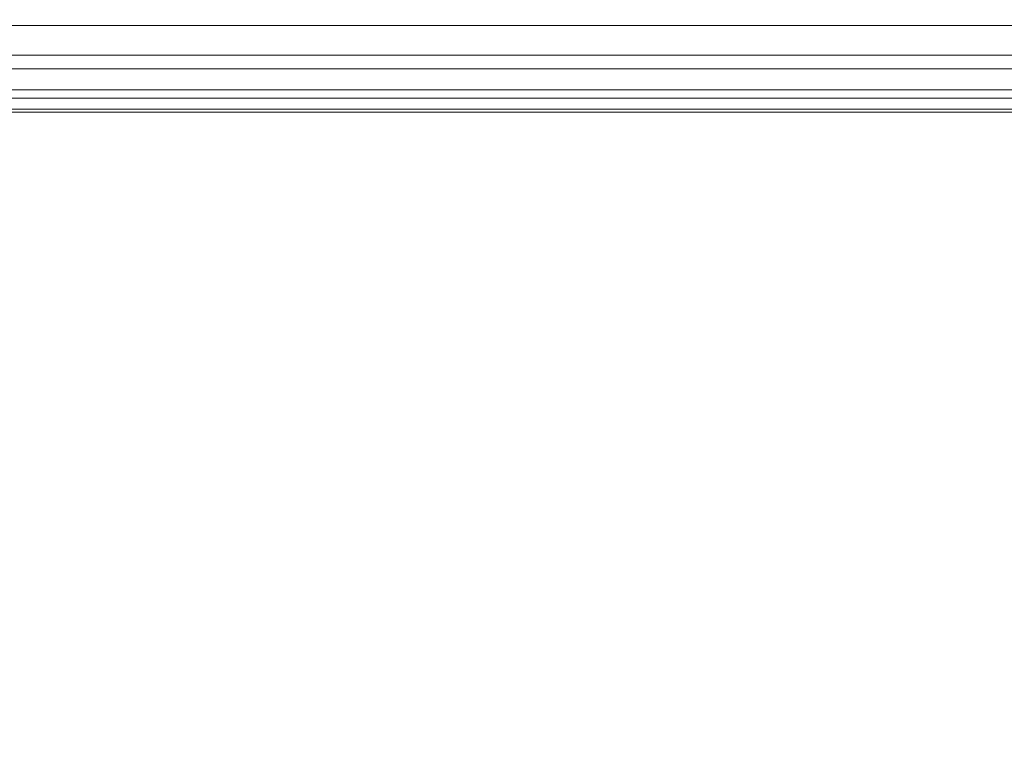
# Model space of a CAD drawing. Units: inches. Extents: x 0 to 204, y 0 to 264.
# Drawn here: x 103 to 104, y 164 to 164 of the extents above; entities that cross this region are included whole.
import ezdxf

# ---------------------------------------------------------------- set-up
doc = ezdxf.new("R2010")
doc.units = ezdxf.units.IN
doc.header["$MEASUREMENT"] = 0
doc.layers.get('0').update_dxf_attribs({"color": 10})

# ---------------------------------------------------------------- blocks, each defined once
blk = doc.blocks.new('550SLED-01-3D')
at = {"lineweight": 18}
mesh = blk.add_polyface(dxfattribs=at)
corners = [(-8.25, 4.83268, 28.94881), (-8.25, -7.539, 29.80954), (8.25, -7.53757, 29.80944), (8.25, 4.83268, 28.94881), (5.5, 4.83268, 28.94881), (2.75, 4.83268, 28.94881), (0, 4.83268, 28.94881), (-2.75, 4.83268, 28.94881), (-5.5, 4.83268, 28.94881)]
mesh.append_faces([[corners[k] for k in face] for face in [(6, 1, 2)]], dxfattribs={"vtx0": -1, "vtx2": -1})
mesh.append_faces([[corners[k] for k in face] for face in [(1, 6, 7, 8)]], dxfattribs={"vtx0": -1, "vtx3": -1})
mesh.append_faces([[corners[k] for k in face] for face in [(3, 4, 2)]], dxfattribs={"vtx1": -1})
mesh.append_faces([[corners[k] for k in face] for face in [(5, 6, 2, 4)]], dxfattribs={"vtx1": -1, "vtx2": -1})
mesh.append_faces([[corners[k] for k in face] for face in [(8, 0, 1)]], dxfattribs={"vtx2": -1})
mesh = blk.add_polyface(dxfattribs=at)
corners = [(-8.25, -7.55492, 29.56004), (-8.25, 4.81533, 28.69942), (-5.5, 4.81533, 28.69942), (-2.75, 4.81533, 28.69942), (0, 4.81533, 28.69942), (2.75, 4.81533, 28.69942), (5.5, 4.81533, 28.69942), (8.25, 4.81533, 28.69942), (8.25, -7.55627, 29.56013)]
mesh.append_faces([[corners[k] for k in face] for face in [(4, 8, 0)]], dxfattribs={"vtx0": -1, "vtx2": -1})
mesh.append_faces([[corners[k] for k in face] for face in [(8, 4, 5, 6)]], dxfattribs={"vtx0": -1, "vtx3": -1})
mesh.append_faces([[corners[k] for k in face] for face in [(1, 2, 0)]], dxfattribs={"vtx1": -1})
mesh.append_faces([[corners[k] for k in face] for face in [(3, 4, 0, 2)]], dxfattribs={"vtx1": -1, "vtx2": -1})
mesh.append_faces([[corners[k] for k in face] for face in [(6, 7, 8)]], dxfattribs={"vtx2": -1})
mesh = blk.add_polyface(dxfattribs=at)
corners = [(8.5039, 4.75587, 28.33744), (8.5039, 4.70698, 28.33521), (8.5039, 4.65917, 28.34571), (8.5039, 4.6157, 28.36822), (8.5039, 4.57955, 28.40121), (8.5039, 4.55316, 28.44244), (8.5039, 4.53835, 28.48909), (8.5039, 4.53611, 28.53799), (8.5039, 4.54661, 28.58579), (8.5039, 4.56912, 28.62926), (8.5039, 4.60212, 28.66541), (8.5039, 4.64334, 28.6918), (8.5039, 4.69, 28.70661), (-8.5039, 4.69, 28.70661), (-8.5039, 4.64334, 28.6918), (-8.5039, 4.60212, 28.66541), (-8.5039, 4.56912, 28.62926), (-8.5039, 4.54661, 28.58579), (-8.5039, 4.53611, 28.53799), (-8.5039, 4.53835, 28.48909), (-8.5039, 4.55316, 28.44244), (-8.5039, 4.57955, 28.40121), (-8.5039, 4.6157, 28.36822), (-8.5039, 4.65917, 28.34571), (-8.5039, 4.70698, 28.33521), (-8.5039, 4.75587, 28.33744)]
mesh.append_faces([[corners[k] for k in face] for face in [(13, 14, 11, 12)]], dxfattribs={"vtx1": -1})
mesh.append_faces([[corners[k] for k in face] for face in [(14, 15, 10, 11), (16, 17, 8, 9), (15, 16, 9, 10), (17, 18, 7, 8), (6, 7, 18, 19), (20, 21, 4, 5), (21, 22, 3, 4), (23, 24, 1, 2), (22, 23, 2, 3), (19, 20, 5, 6)]], dxfattribs={"vtx1": -1, "vtx3": -1})
mesh.append_faces([[corners[k] for k in face] for face in [(24, 25, 0, 1)]], dxfattribs={"vtx3": -1})

msp = doc.modelspace()

# ---------------------------------------------------------------- linework, layer by layer
at = {"lineweight": 18, "invisible_edges": 15}
for points in [[(103.39547, 164.19726, 36.43148), (103.54998, 164.27899, 36.41391), (103.61137, 164.89837, 36.28081)], [(101.97588, 164.50259, 28.74286), (101.55116, 164.73228, 31.16109), (103.12147, 164.22101, 29.59686)], [(102.15943, 164.71436, 32.47263), (103.24394, 164.33104, 31.27147), (101.55116, 164.73228, 31.16109)], [(103.44132, 164.52859, 24.79046), (103.63647, 164.34842, 24.27876), (103.66019, 164.73224, 25.87321)], [(103.66019, 164.73224, 25.87321), (103.63647, 164.34842, 24.27876), (103.81837, 164.57383, 25.45392)], [(103.39706, 164.35054, 27.16024), (103.52136, 164.72206, 28.31078), (103.47184, 164.5831, 27.34638)], [(103.58983, 164.69817, 34.65693), (103.45922, 164.40574, 33.94586), (103.57764, 164.57818, 35.17851)], [(103.64199, 164.35289, 25.19139), (103.44979, 164.6281, 25.93389), (103.62374, 164.67119, 26.60409)], [(103.46065, 164.66538, 28.27215), (103.68974, 164.34334, 26.49255), (103.89016, 164.53351, 28.27215)], [(103.64199, 164.35289, 25.19139), (103.62374, 164.67119, 26.60409), (103.77082, 164.65063, 26.71007)], [(103.38246, 164.37234, 25.72854), (103.49069, 164.65348, 27.02878), (103.44979, 164.6281, 25.93389)], [(103.49069, 164.65348, 27.02878), (103.38246, 164.37234, 25.72854), (103.39829, 164.39199, 26.27383)], [(103.49069, 164.65348, 27.02878), (103.39829, 164.39199, 26.27383), (103.47184, 164.5831, 27.34638)], [(103.5317, 164.4684, 27.4269), (103.44588, 164.24274, 27.06839), (103.62638, 164.656, 28.38748)], [(103.77082, 164.65063, 26.71007), (103.79753, 164.30597, 25.1986), (103.64199, 164.35289, 25.19139)], [(103.77082, 164.65063, 26.71007), (103.9205, 164.54781, 26.47233), (103.79753, 164.30597, 25.1986)], [(103.56592, 164.39492, 35.45135), (103.58291, 164.46235, 35.27617), (103.65501, 164.61515, 36.34167)], [(103.21758, 163.88086, 26.11686), (102.1287, 164.33147, 26.93071), (102.47515, 164.58462, 28.35194)], [(103.39706, 164.35054, 27.16024), (103.47184, 164.5831, 27.34638), (103.36079, 164.2744, 26.24415)], [(103.47184, 164.5831, 27.34638), (103.39829, 164.39199, 26.27383), (103.36079, 164.2744, 26.24415)], [(103.44888, 164.32936, 34.2276), (103.57764, 164.57818, 35.17851), (103.45922, 164.40574, 33.94586)], [(103.57764, 164.57818, 35.17851), (103.44888, 164.32936, 34.2276), (103.53276, 164.43949, 35.18028)], [(103.81837, 164.57383, 25.45392), (103.63647, 164.34842, 24.27876), (103.78342, 164.31091, 24.31663)], [(103.82645, 164.5722, 34.52713), (103.82085, 164.40336, 33.15387), (103.72106, 164.48168, 33.56998)], [(103.81837, 164.57383, 25.45392), (103.78342, 164.31091, 24.31663), (103.96299, 164.46467, 24.99929)], [(103.39706, 164.35054, 27.16024), (103.35675, 164.22002, 27.22128), (103.47245, 164.56484, 28.35786)], [(103.95102, 164.56603, 26.94564), (103.866, 164.27404, 25.62105), (103.7348, 164.49788, 26.40186)], [(103.58291, 164.46235, 35.27617), (103.53021, 164.37198, 34.43308), (103.5918, 164.55117, 34.89835)], [(103.92741, 164.19348, 24.84202), (103.79753, 164.30597, 25.1986), (103.9205, 164.54781, 26.47233)], [(103.08315, 164.27238, 23.10489), (103.23066, 164.53816, 24.55068), (102.99744, 164.45015, 23.83239)], [(103.23066, 164.53816, 24.55068), (103.08315, 164.27238, 23.10489), (103.27484, 164.28155, 23.44649)], [(103.44132, 164.52859, 24.79046), (103.23066, 164.53816, 24.55068), (103.27484, 164.28155, 23.44649)], [(103.4219, 164.46962, 9.05416), (103.55107, 164.5432, 8.14581), (103.50682, 164.36764, 9.75455)], [(103.62878, 164.54348, 36.41725), (103.53276, 164.43949, 35.18028), (103.47846, 164.2784, 35.13885)], [(103.67402, 164.42045, 9.10183), (103.50682, 164.36764, 9.75455), (103.55107, 164.5432, 8.14581)], [(103.52969, 164.50691, 27.01664), (103.49981, 164.53138, 25.96121), (103.36654, 164.19212, 25.29765)], [(103.49981, 164.53138, 25.96121), (103.7348, 164.49788, 26.40186), (103.56788, 164.18805, 24.78436)], [(103.968, 164.32473, 26.97818), (103.89016, 164.53351, 28.27215), (103.68974, 164.34334, 26.49255)], [(103.27484, 164.28155, 23.44649), (103.42133, 164.33974, 23.93629), (103.44132, 164.52859, 24.79046)], [(103.63647, 164.34842, 24.27876), (103.44132, 164.52859, 24.79046), (103.42133, 164.33974, 23.93629)], [(103.20476, 164.37388, 17.7508), (103.16143, 164.52093, 19.1799), (103.00673, 164.43277, 17.70894)], [(103.16143, 164.52093, 19.1799), (103.20476, 164.37388, 17.7508), (103.29228, 164.43897, 18.7902)], [(103.14365, 164.46579, 9.91553), (103.27723, 164.50151, 9.17244), (103.30547, 164.35254, 10.62345)], [(103.30547, 164.35254, 10.62345), (103.27723, 164.50151, 9.17244), (103.4219, 164.46962, 9.05416)], [(103.29011, 164.27463, 31.46759), (103.39769, 164.36891, 32.9736), (103.44141, 164.50387, 32.97935)], [(103.32744, 164.02384, 25.72457), (103.52969, 164.50691, 27.01664), (103.34873, 164.1115, 25.52754)], [(103.32744, 164.02384, 25.72457), (103.5317, 164.4684, 27.4269), (103.52969, 164.50691, 27.01664)], [(103.52969, 164.50691, 27.01664), (103.36654, 164.19212, 25.29765), (103.34873, 164.1115, 25.52754)], [(103.45922, 164.40574, 33.94586), (103.44141, 164.50387, 32.97935), (103.39769, 164.36891, 32.9736)], [(103.42307, 164.41019, 32.97613), (103.39981, 164.50341, 33.40069), (103.47154, 164.42513, 33.37313)], [(103.57758, 164.46014, 32.96961), (103.52263, 164.34812, 31.47346), (103.44141, 164.50387, 32.97935)], [(103.65389, 164.50287, 0.20719), (103.9987, 164.42623, 0.2226), (103.87561, 164.3875, 0.21283)], [(103.7348, 164.49788, 26.40186), (103.866, 164.27404, 25.62105), (103.56788, 164.18805, 24.78436)], [(103.57284, 164.48534, 28.44374), (103.44588, 164.24274, 27.06839), (103.39225, 164.07933, 27.04938)], [(103.56592, 164.39492, 35.45135), (103.6143, 164.48487, 36.36967), (103.54926, 164.32334, 35.70486)], [(103.57758, 164.46014, 32.96961), (103.72106, 164.48168, 33.56998), (103.68081, 164.38668, 32.55456)], [(103.82085, 164.40336, 33.15387), (103.68081, 164.38668, 32.55456), (103.72106, 164.48168, 33.56998)], [(103.34577, 164.20611, 27.58901), (103.4449, 164.47627, 28.38439), (103.35675, 164.22002, 27.22128)], [(103.09243, 164.35508, 11.53891), (102.92162, 164.39838, 11.71574), (102.95717, 164.46416, 10.59423)], [(102.95717, 164.46416, 10.59423), (103.14365, 164.46579, 9.91553), (103.09243, 164.35508, 11.53891)], [(103.09243, 164.35508, 11.53891), (103.14365, 164.46579, 9.91553), (103.30547, 164.35254, 10.62345)], [(103.30547, 164.35254, 10.62345), (103.4219, 164.46962, 9.05416), (103.50682, 164.36764, 9.75455)], [(103.32744, 164.02384, 25.72457), (103.44588, 164.24274, 27.06839), (103.5317, 164.4684, 27.4269)], [(103.268, 164.45547, 26.36287), (103.53519, 164.13767, 24.7049), (103.68974, 164.34334, 26.49255)], [(103.58291, 164.46235, 35.27617), (103.56592, 164.39492, 35.45135), (103.51279, 164.30019, 34.60909)], [(103.51279, 164.30019, 34.60909), (103.53021, 164.37198, 34.43308), (103.58291, 164.46235, 35.27617)], [(103.52263, 164.34812, 31.47346), (103.57758, 164.46014, 32.96961), (103.68081, 164.38668, 32.55456)], [(103.51303, 164.44317, 33.79076), (103.4808, 164.34348, 33.38629), (103.47154, 164.42513, 33.37313)], [(103.02002, 164.36606, 16.76165), (103.20476, 164.37388, 17.7508), (103.00673, 164.43277, 17.70894)], [(103.35565, 164.33762, 17.891), (103.29228, 164.43897, 18.7902), (103.20476, 164.37388, 17.7508)], [(103.48606, 164.43306, 19.30596), (103.29228, 164.43897, 18.7902), (103.35565, 164.33762, 17.891)], [(103.50995, 164.32651, 18.3275), (103.48606, 164.43306, 19.30596), (103.35565, 164.33762, 17.891)], [(103.53276, 164.43949, 35.18028), (103.44888, 164.32936, 34.2276), (103.3843, 164.18238, 33.88997)], [(103.47846, 164.2784, 35.13885), (103.53276, 164.43949, 35.18028), (103.3843, 164.18238, 33.88997)], [(103.50995, 164.32651, 18.3275), (103.65327, 164.35433, 19.06603), (103.48606, 164.43306, 19.30596)], [(103.20998, 164.21507, 30.28251), (103.29011, 164.27463, 31.46759), (103.33054, 164.42933, 31.29548)], [(103.33054, 164.42933, 31.29548), (103.52263, 164.34812, 31.47346), (103.35741, 164.31926, 29.87646)], [(103.45336, 164.35624, 32.98383), (103.42307, 164.41019, 32.97613), (103.47154, 164.42513, 33.37313)], [(103.4808, 164.34348, 33.38629), (103.45336, 164.35624, 32.98383), (103.47154, 164.42513, 33.37313)], [(103.44488, 164.2077, 33.47179), (103.52095, 164.41871, 33.93322), (103.53021, 164.37198, 34.43308)], [(102.35174, 164.41548, 36.38458), (102.04812, 164.08654, 34.15616), (103.27018, 163.94046, 34.95024)], [(103.41393, 164.34495, 32.58657), (103.36471, 164.32918, 32.13936), (103.3358, 164.41356, 32.52742)], [(103.42307, 164.41019, 32.97613), (103.41393, 164.34495, 32.58657), (103.3358, 164.41356, 32.52742)], [(103.45336, 164.35624, 32.98383), (103.41393, 164.34495, 32.58657), (103.42307, 164.41019, 32.97613)], [(103.59286, 164.41625, 36.38442), (103.50692, 164.20142, 35.54909), (103.54926, 164.32334, 35.70486)], [(103.3589, 164.40397, 24.7985), (103.28342, 164.17122, 24.25442), (103.38246, 164.37234, 25.72854)], [(103.39769, 164.36891, 32.9736), (103.31706, 164.1427, 32.81909), (103.45922, 164.40574, 33.94586)], [(103.31706, 164.1427, 32.81909), (103.44888, 164.32936, 34.2276), (103.45922, 164.40574, 33.94586)], [(103.46326, 164.19058, 24.06633), (103.3589, 164.40397, 24.7985), (103.64199, 164.35289, 25.19139)], [(103.68081, 164.38668, 32.55456), (103.82085, 164.40336, 33.15387), (103.86759, 164.28614, 32.08118)], [(102.92162, 164.39838, 11.71574), (103.09243, 164.35508, 11.53891), (102.91838, 164.35106, 12.81509)], [(103.08382, 164.18058, 28.05693), (103.14629, 164.39967, 27.93081), (103.05685, 164.24459, 27.14859)], [(103.14629, 164.39967, 27.93081), (103.08382, 164.18058, 28.05693), (103.11835, 164.13985, 28.97238)], [(103.25441, 164.34446, 27.34847), (103.14629, 164.39967, 27.93081), (103.3747, 164.29304, 28.1401)], [(103.51279, 164.30019, 34.60909), (103.56592, 164.39492, 35.45135), (103.49678, 164.23425, 34.7761)], [(103.49678, 164.23425, 34.7761), (103.56592, 164.39492, 35.45135), (103.54926, 164.32334, 35.70486)], [(103.3173, 164.18656, 25.4085), (103.39829, 164.39199, 26.27383), (103.38246, 164.37234, 25.72854)], [(103.39829, 164.39199, 26.27383), (103.3173, 164.18656, 25.4085), (103.36079, 164.2744, 26.24415)], [(103.26364, 164.38472, 26.25), (103.25441, 164.34446, 27.34847), (103.38819, 164.30904, 27.12381)], [(103.7059, 164.295, 31.53614), (103.52263, 164.34812, 31.47346), (103.68081, 164.38668, 32.55456)], [(103.68081, 164.38668, 32.55456), (103.86759, 164.28614, 32.08118), (103.7059, 164.295, 31.53614)], [(103.20476, 164.37388, 17.7508), (103.02002, 164.36606, 16.76165), (103.15194, 164.31942, 16.66511)], [(103.15194, 164.31942, 16.66511), (103.35565, 164.33762, 17.891), (103.20476, 164.37388, 17.7508)], [(103.3173, 164.18656, 25.4085), (103.38246, 164.37234, 25.72854), (103.26555, 164.09263, 24.50421)], [(103.38246, 164.37234, 25.72854), (103.28342, 164.17122, 24.25442), (103.26555, 164.09263, 24.50421)], [(102.9242, 164.35639, 15.89708), (103.10422, 164.2832, 15.34548), (103.02002, 164.36606, 16.76165)], [(103.10422, 164.2832, 15.34548), (103.15194, 164.31942, 16.66511), (103.02002, 164.36606, 16.76165)], [(103.29011, 164.27463, 31.46759), (103.30595, 164.21709, 32.13472), (103.39769, 164.36891, 32.9736)], [(103.45448, 164.25352, 11.3459), (103.30547, 164.35254, 10.62345), (103.50682, 164.36764, 9.75455)], [(103.31706, 164.1427, 32.81909), (103.39769, 164.36891, 32.9736), (103.30595, 164.21709, 32.13472)], [(103.44488, 164.2077, 33.47179), (103.53021, 164.37198, 34.43308), (103.51279, 164.30019, 34.60909)], [(103.45448, 164.25352, 11.3459), (103.50682, 164.36764, 9.75455), (103.63383, 164.29236, 10.12524)], [(103.57405, 164.36898, 36.45862), (103.47846, 164.2784, 35.13885), (103.46053, 164.18991, 35.35285)], [(103.30324, 164.26637, 31.30147), (103.27456, 164.35855, 31.69012), (103.34889, 164.27018, 31.69788)], [(103.34889, 164.27018, 31.69788), (103.27456, 164.35855, 31.69012), (103.36471, 164.32918, 32.13936)], [(104.17255, 163.43239, 26.22458), (102.78727, 164.35482, 28.42076), (102.38983, 163.7493, 25.79417)], [(103.09243, 164.35508, 11.53891), (103.10814, 164.28198, 13.15596), (102.91838, 164.35106, 12.81509)], [(102.98372, 164.30774, 14.25), (102.91838, 164.35106, 12.81509), (103.10814, 164.28198, 13.15596)], [(102.9242, 164.35639, 15.89708), (102.98282, 164.30802, 14.25), (103.10422, 164.2832, 15.34548)], [(103.22733, 164.309, 11.60233), (103.09243, 164.35508, 11.53891), (103.30547, 164.35254, 10.62345)], [(103.10814, 164.28198, 13.15596), (103.09243, 164.35508, 11.53891), (103.22733, 164.309, 11.60233)], [(103.11835, 164.13985, 28.97238), (103.20998, 164.21507, 30.28251), (103.21968, 164.35478, 29.61161)], [(103.43184, 164.27858, 29.14033), (103.3747, 164.29304, 28.1401), (103.21968, 164.35478, 29.61161)], [(103.21968, 164.35478, 29.61161), (103.35741, 164.31926, 29.87646), (103.43184, 164.27858, 29.14033)], [(103.45448, 164.25352, 11.3459), (103.22733, 164.309, 11.60233), (103.30547, 164.35254, 10.62345)], [(103.36079, 164.2744, 26.24415), (103.25515, 163.97356, 25.65087), (103.39706, 164.35054, 27.16024)], [(103.28729, 164.03686, 26.32281), (103.39706, 164.35054, 27.16024), (103.25515, 163.97356, 25.65087)], [(103.39706, 164.35054, 27.16024), (103.28729, 164.03686, 26.32281), (103.35675, 164.22002, 27.22128)], [(103.45336, 164.35624, 32.98383), (103.41939, 164.25839, 32.54807), (103.41393, 164.34495, 32.58657)], [(103.64199, 164.35289, 25.19139), (103.61954, 164.10838, 23.87931), (103.46326, 164.19058, 24.06633)], [(103.79753, 164.30597, 25.1986), (103.61954, 164.10838, 23.87931), (103.64199, 164.35289, 25.19139)], [(103.38819, 164.30904, 27.12381), (103.25441, 164.34446, 27.34847), (103.3747, 164.29304, 28.1401)], [(103.52263, 164.34812, 31.47346), (103.4956, 164.28521, 30.14133), (103.35741, 164.31926, 29.87646)], [(103.3976, 164.27805, 32.20594), (103.36471, 164.32918, 32.13936), (103.41393, 164.34495, 32.58657)], [(103.41939, 164.25839, 32.54807), (103.3976, 164.27805, 32.20594), (103.41393, 164.34495, 32.58657)], [(103.42133, 164.33974, 23.93629), (103.53439, 164.18756, 23.38551), (103.63647, 164.34842, 24.27876)], [(103.57142, 164.34762, 36.39916), (103.4789, 164.1332, 35.57342), (103.50692, 164.20142, 35.54909)], [(103.52263, 164.34812, 31.47346), (103.63422, 164.2595, 30.55491), (103.4956, 164.28521, 30.14133)], [(103.7059, 164.295, 31.53614), (103.63422, 164.2595, 30.55491), (103.52263, 164.34812, 31.47346)], [(103.53439, 164.18756, 23.38551), (103.67644, 164.10812, 23.21404), (103.63647, 164.34842, 24.27876)], [(103.68974, 164.34334, 26.49255), (103.53519, 164.13767, 24.7049), (103.81002, 164.09264, 25)], [(103.67644, 164.10812, 23.21404), (103.78342, 164.31091, 24.31663), (103.63647, 164.34842, 24.27876)], [(103.81002, 164.09264, 25), (103.968, 164.32473, 26.97818), (103.68974, 164.34334, 26.49255)], [(103.35565, 164.33762, 17.891), (103.15194, 164.31942, 16.66511), (103.37228, 164.22581, 16.15162)], [(103.42133, 164.33974, 23.93629), (103.27484, 164.28155, 23.44649), (103.39154, 164.16398, 23.0461)], [(103.45024, 164.25884, 17.21937), (103.50995, 164.32651, 18.3275), (103.35565, 164.33762, 17.891)], [(103.45024, 164.25884, 17.21937), (103.35565, 164.33762, 17.891), (103.37228, 164.22581, 16.15162)], [(103.53439, 164.18756, 23.38551), (103.42133, 164.33974, 23.93629), (103.39154, 164.16398, 23.0461)], [(102.1287, 164.33147, 26.93071), (103.21758, 163.88086, 26.11686), (102.32066, 163.92425, 25.47136)], [(103.31706, 164.1427, 32.81909), (103.3843, 164.18238, 33.88997), (103.44888, 164.32936, 34.2276)], [(103.36471, 164.32918, 32.13936), (103.3976, 164.27805, 32.20594), (103.34889, 164.27018, 31.69788)], [(103.57142, 164.23973, 27.5698), (103.4544, 164.32488, 26.25), (103.38819, 164.30904, 27.12381)], [(103.45024, 164.25884, 17.21937), (103.63901, 164.30886, 18.12855), (103.50995, 164.32651, 18.3275)], [(103.50692, 164.20142, 35.54909), (103.4835, 164.17508, 34.96979), (103.54926, 164.32334, 35.70486)], [(103.54926, 164.32334, 35.70486), (103.4835, 164.17508, 34.96979), (103.49678, 164.23425, 34.7761)], [(103.25297, 164.23552, 15.30267), (103.15194, 164.31942, 16.66511), (103.10422, 164.2832, 15.34548)], [(103.15194, 164.31942, 16.66511), (103.25297, 164.23552, 15.30267), (103.37228, 164.22581, 16.15162)], [(103.43184, 164.27858, 29.14033), (103.35741, 164.31926, 29.87646), (103.4956, 164.28521, 30.14133)], [(103.10814, 164.28198, 13.15596), (103.22733, 164.309, 11.60233), (103.27773, 164.2517, 12.44288)], [(103.27773, 164.2517, 12.44288), (103.22733, 164.309, 11.60233), (103.45448, 164.25352, 11.3459)], [(103.57142, 164.23973, 27.5698), (103.38819, 164.30904, 27.12381), (103.3747, 164.29304, 28.1401)], [(103.61954, 164.10838, 23.87931), (103.79753, 164.30597, 25.1986), (103.73141, 163.95575, 23.18681)], [(103.67644, 164.10812, 23.21404), (103.87234, 164.1757, 23.83239), (103.78342, 164.31091, 24.31663)], [(103.73141, 163.95575, 23.18681), (103.79753, 164.30597, 25.1986), (103.92741, 164.19348, 24.84202)], [(103.21333, 164.30353, 30.85282), (103.30324, 164.26637, 31.30147), (103.29128, 164.21792, 30.91009)], [(103.22883, 164.21716, 30.34286), (103.21333, 164.30353, 30.85282), (103.29128, 164.21792, 30.91009)], [(103.36654, 164.19212, 25.29765), (103.38299, 164.2984, 24.80433), (103.2511, 163.9859, 23.93757)], [(103.56788, 164.18805, 24.78436), (103.42221, 164.07375, 23.96316), (103.38299, 164.2984, 24.80433)], [(103.44488, 164.2077, 33.47179), (103.51279, 164.30019, 34.60909), (103.4422, 164.14223, 33.97652)], [(103.51279, 164.30019, 34.60909), (103.49678, 164.23425, 34.7761), (103.4422, 164.14223, 33.97652)], [(103.3747, 164.29304, 28.1401), (103.60093, 164.22474, 29.0848), (103.57142, 164.23973, 27.5698)], [(103.60093, 164.22474, 29.0848), (103.3747, 164.29304, 28.1401), (103.43184, 164.27858, 29.14033)], [(103.77338, 164.22155, 30.67112), (103.63422, 164.2595, 30.55491), (103.7059, 164.295, 31.53614)], [(103.86759, 164.28614, 32.08118), (103.77338, 164.22155, 30.67112), (103.7059, 164.295, 31.53614)], [(102.98309, 164.05235, 21.73117), (103.08315, 164.27238, 23.10489), (102.90285, 164.28805, 22.6408)], [(103.25297, 164.23552, 15.30267), (103.10422, 164.2832, 15.34548), (103.18187, 164.24558, 14.25)], [(103.4501, 164.28624, 32.9681), (103.44488, 164.2077, 33.47179), (103.39555, 164.1366, 32.80119)], [(103.4956, 164.28521, 30.14133), (103.60093, 164.22474, 29.0848), (103.43184, 164.27858, 29.14033)], [(103.60093, 164.22474, 29.0848), (103.4956, 164.28521, 30.14133), (103.63422, 164.2595, 30.55491)], [(103.8911, 164.17105, 30.38297), (103.77338, 164.22155, 30.67112), (103.86759, 164.28614, 32.08118)], [(103.08315, 164.27238, 23.10489), (103.15912, 164.09793, 22.31097), (103.27484, 164.28155, 23.44649)], [(103.10814, 164.28198, 13.15596), (103.27773, 164.2517, 12.44288), (103.22465, 164.24131, 13.34145)], [(103.18279, 164.24529, 14.25), (103.10814, 164.28198, 13.15596), (103.22465, 164.24131, 13.34145)], [(103.15912, 164.09793, 22.31097), (103.39154, 164.16398, 23.0461), (103.27484, 164.28155, 23.44649)], [(103.20998, 164.21507, 30.28251), (103.22881, 164.12978, 31.17618), (103.29011, 164.27463, 31.46759)], [(103.30595, 164.21709, 32.13472), (103.29011, 164.27463, 31.46759), (103.22881, 164.12978, 31.17618)], [(103.3976, 164.27805, 32.20594), (103.35799, 164.20305, 31.70802), (103.34889, 164.27018, 31.69788)], [(103.46053, 164.18991, 35.35285), (103.47846, 164.2784, 35.13885), (103.36778, 164.09422, 34.12574)], [(103.47846, 164.2784, 35.13885), (103.3843, 164.18238, 33.88997), (103.36778, 164.09422, 34.12574)], [(103.54668, 164.28173, 36.47931), (103.46053, 164.18991, 35.35285), (103.39254, 164.03137, 35.0216)], [(102.98309, 164.05235, 21.73117), (103.15912, 164.09793, 22.31097), (103.08315, 164.27238, 23.10489)], [(103.25515, 163.97356, 25.65087), (103.36079, 164.2744, 26.24415), (103.26521, 164.0308, 25.27615)], [(103.36079, 164.2744, 26.24415), (103.3173, 164.18656, 25.4085), (103.26521, 164.0308, 25.27615)], [(103.34889, 164.27018, 31.69788), (103.3316, 164.2112, 31.30736), (103.30324, 164.26637, 31.30147)], [(103.35799, 164.20305, 31.70802), (103.3316, 164.2112, 31.30736), (103.34889, 164.27018, 31.69788)], [(103.56788, 164.18805, 24.78436), (103.866, 164.27404, 25.62105), (103.76186, 164.0245, 24.26677)], [(103.93586, 164.1327, 25.0732), (103.76186, 164.0245, 24.26677), (103.866, 164.27404, 25.62105)], [(103.30324, 164.26637, 31.30147), (103.3316, 164.2112, 31.30736), (103.29128, 164.21792, 30.91009)], [(103.57142, 164.23973, 27.5698), (103.75211, 164.19222, 27.21046), (103.64515, 164.26504, 26.25)], [(103.63422, 164.2595, 30.55491), (103.73521, 164.18631, 29.31064), (103.60093, 164.22474, 29.0848)], [(103.73521, 164.18631, 29.31064), (103.63422, 164.2595, 30.55491), (103.77338, 164.22155, 30.67112)], [(103.45448, 164.25352, 11.3459), (103.43954, 164.18199, 13.00305), (103.27773, 164.2517, 12.44288)], [(103.61355, 164.22771, 16.45581), (103.45024, 164.25884, 17.21937), (103.37228, 164.22581, 16.15162)], [(103.60691, 164.20653, 12.18762), (103.43954, 164.18199, 13.00305), (103.45448, 164.25352, 11.3459)], [(103.02306, 164.05142, 27.67086), (103.05685, 164.24459, 27.14859), (102.97935, 164.14638, 26.25)], [(103.08382, 164.18058, 28.05693), (103.05685, 164.24459, 27.14859), (103.02306, 164.05142, 27.67086)], [(103.17693, 164.18337, 29.57411), (103.15209, 164.24852, 30.01552), (103.22253, 164.17271, 29.96983)], [(103.15209, 164.24852, 30.01552), (103.22883, 164.21716, 30.34286), (103.22253, 164.17271, 29.96983)], [(103.43954, 164.18199, 13.00305), (103.22465, 164.24131, 13.34145), (103.27773, 164.2517, 12.44288)], [(103.45437, 164.09769, 35.84886), (103.5181, 164.21358, 36.03693), (103.53651, 164.25022, 36.4201)], [(103.43954, 164.18199, 13.00305), (103.38139, 164.18299, 14.25), (103.22465, 164.24131, 13.34145)], [(103.32744, 164.02384, 25.72457), (103.28287, 163.86187, 25.94317), (103.44588, 164.24274, 27.06839)], [(103.39225, 164.07933, 27.04938), (103.44588, 164.24274, 27.06839), (103.28287, 163.86187, 25.94317)], [(103.75211, 164.19222, 27.21046), (103.57142, 164.23973, 27.5698), (103.75893, 164.17118, 28.39934)], [(103.57142, 164.23973, 27.5698), (103.60093, 164.22474, 29.0848), (103.75893, 164.17118, 28.39934)], [(102.9656, 164.23179, 27.46716), (103.05523, 164.16958, 28.002), (103.04855, 164.14746, 27.64111)], [(103.38093, 164.18314, 14.25), (103.38059, 164.19345, 15.21095), (103.25297, 164.23552, 15.30267)], [(103.38059, 164.19345, 15.21095), (103.37228, 164.22581, 16.15162), (103.25297, 164.23552, 15.30267)], [(103.34016, 164.05327, 32.14804), (103.32327, 164.0795, 31.62352), (103.38869, 164.2309, 32.12806)], [(103.38869, 164.2309, 32.12806), (103.39555, 164.1366, 32.80119), (103.34016, 164.05327, 32.14804)], [(103.40624, 164.04291, 33.85059), (103.49678, 164.23425, 34.7761), (103.42073, 164.04187, 34.28993)], [(103.49678, 164.23425, 34.7761), (103.40624, 164.04291, 33.85059), (103.4422, 164.14223, 33.97652)], [(103.42073, 164.04187, 34.28993), (103.49678, 164.23425, 34.7761), (103.4835, 164.17508, 34.96979)], [(103.05523, 164.16958, 28.002), (103.02961, 164.22736, 28.34179), (103.10219, 164.14111, 28.3432)], [(103.10219, 164.14111, 28.3432), (103.02961, 164.22736, 28.34179), (103.1163, 164.16791, 28.76647)], [(103.05703, 164.22561, 24.27215), (103.2933, 163.95771, 22.90417), (103.53519, 164.13767, 24.7049)], [(103.1163, 164.16791, 28.76647), (103.09085, 164.22313, 29.17851), (103.16492, 164.14919, 29.18181)], [(103.09085, 164.22313, 29.17851), (103.17693, 164.18337, 29.57411), (103.16492, 164.14919, 29.18181)], [(103.37228, 164.22581, 16.15162), (103.38059, 164.19345, 15.21095), (103.60236, 164.19204, 15.72054)], [(103.73521, 164.18631, 29.31064), (103.75893, 164.17118, 28.39934), (103.60093, 164.22474, 29.0848)], [(103.15262, 164.03723, 30.26851), (103.20998, 164.21507, 30.28251), (103.11835, 164.13985, 28.97238)], [(103.20998, 164.21507, 30.28251), (103.15262, 164.03723, 30.26851), (103.22881, 164.12978, 31.17618)], [(103.28729, 164.03686, 26.32281), (103.21758, 163.88086, 26.11686), (103.35675, 164.22002, 27.22128)], [(103.22883, 164.21716, 30.34286), (103.26676, 164.16824, 30.44217), (103.22253, 164.17271, 29.96983)], [(103.24463, 164.07312, 31.83821), (103.30595, 164.21709, 32.13472), (103.22881, 164.12978, 31.17618)], [(103.26676, 164.16824, 30.44217), (103.22883, 164.21716, 30.34286), (103.29128, 164.21792, 30.91009)], [(103.24463, 164.07312, 31.83821), (103.31706, 164.1427, 32.81909), (103.30595, 164.21709, 32.13472)], [(103.29128, 164.21792, 30.91009), (103.29659, 164.14771, 30.86798), (103.26676, 164.16824, 30.44217)], [(103.3316, 164.2112, 31.30736), (103.29659, 164.14771, 30.86798), (103.29128, 164.21792, 30.91009)], [(103.62593, 164.01861, 22.73204), (104.02136, 164.21806, 24.80405), (104.0329, 163.96402, 22.52787)], [(103.8911, 164.17105, 30.38297), (103.73521, 164.18631, 29.31064), (103.77338, 164.22155, 30.67112)], [(103.4422, 164.14223, 33.97652), (103.38258, 164.07372, 32.97076), (103.44488, 164.2077, 33.47179)], [(103.39555, 164.1366, 32.80119), (103.44488, 164.2077, 33.47179), (103.38258, 164.07372, 32.97076)], [(103.40067, 164.07896, 35.86865), (103.45437, 164.09769, 35.84886), (103.48987, 164.20714, 36.42935)], [(103.43724, 164.05002, 34.74119), (103.4835, 164.17508, 34.96979), (103.50692, 164.20142, 35.54909)], [(103.4789, 164.1332, 35.57342), (103.43724, 164.05002, 34.74119), (103.50692, 164.20142, 35.54909)], [(103.87712, 164.20244, 28.5), (103.58563, 163.9449, 27.39451), (103.71108, 163.83102, 27.14502)], [(103.75211, 164.19222, 27.21046), (103.90756, 164.14062, 27.30983), (103.83591, 164.20521, 26.25)], [(103.36654, 164.19212, 25.29765), (103.2511, 163.9859, 23.93757), (103.23658, 163.90813, 24.22892)], [(103.36654, 164.19212, 25.29765), (103.23658, 163.90813, 24.22892), (103.34873, 164.1115, 25.52754)], [(103.42748, 164.19254, 36.43249), (103.36353, 164.13179, 36.05384), (103.40067, 164.07896, 35.86865)], [(103.99301, 163.8424, 22.98786), (103.73141, 163.95575, 23.18681), (103.92741, 164.19348, 24.84202)], [(103.8913, 164.13005, 28.28475), (103.75211, 164.19222, 27.21046), (103.75893, 164.17118, 28.39934)], [(103.75211, 164.19222, 27.21046), (103.8913, 164.13005, 28.28475), (103.90756, 164.14062, 27.30983)], [(103.46808, 163.93603, 22.53456), (103.1771, 164.06556, 22.51682), (103.46326, 164.19058, 24.06633)], [(103.3173, 164.18656, 25.4085), (103.26555, 164.09263, 24.50421), (103.22971, 163.97622, 24.54062)], [(103.3173, 164.18656, 25.4085), (103.22971, 163.97622, 24.54062), (103.26521, 164.0308, 25.27615)], [(103.46053, 164.18991, 35.35285), (103.36778, 164.09422, 34.12574), (103.3432, 163.99532, 34.2716)], [(103.39254, 164.03137, 35.0216), (103.46053, 164.18991, 35.35285), (103.3432, 163.99532, 34.2716)], [(103.4854, 164.02415, 22.46767), (103.53439, 164.18756, 23.38551), (103.39154, 164.16398, 23.0461)], [(103.58866, 163.89826, 23.26647), (103.42221, 164.07375, 23.96316), (103.56788, 164.18805, 24.78436)], [(103.46808, 163.93603, 22.53456), (103.46326, 164.19058, 24.06633), (103.61954, 164.10838, 23.87931)], [(103.67644, 164.10812, 23.21404), (103.53439, 164.18756, 23.38551), (103.4854, 164.02415, 22.46767)], [(103.76186, 164.0245, 24.26677), (103.58866, 163.89826, 23.26647), (103.56788, 164.18805, 24.78436)], [(103.86851, 164.14603, 29.38794), (103.75893, 164.17118, 28.39934), (103.73521, 164.18631, 29.31064)], [(103.73521, 164.18631, 29.31064), (103.8911, 164.17105, 30.38297), (103.86851, 164.14603, 29.38794)], [(103.02306, 164.05142, 27.67086), (103.11835, 164.13985, 28.97238), (103.08382, 164.18058, 28.05693)], [(103.17693, 164.18337, 29.57411), (103.20517, 164.12801, 29.578), (103.16492, 164.14919, 29.18181)], [(103.17693, 164.18337, 29.57411), (103.22253, 164.17271, 29.96983), (103.20517, 164.12801, 29.578)], [(103.268, 164.17984, 23.6631), (103.18191, 163.9402, 23.36217), (103.28342, 164.17122, 24.25442)], [(103.36778, 164.09422, 34.12574), (103.3843, 164.18238, 33.88997), (103.2547, 163.97383, 32.65988)], [(103.31706, 164.1427, 32.81909), (103.2547, 163.97383, 32.65988), (103.3843, 164.18238, 33.88997)], [(103.43954, 164.18199, 13.00305), (103.58956, 164.15123, 13.51639), (103.38139, 164.18299, 14.25)], [(103.05523, 164.16958, 28.002), (103.09135, 164.09942, 28.00228), (103.04855, 164.14746, 27.64111)], [(103.09135, 164.09942, 28.00228), (103.05523, 164.16958, 28.002), (103.10219, 164.14111, 28.3432)], [(103.26555, 164.09263, 24.50421), (103.28342, 164.17122, 24.25442), (103.18191, 163.9402, 23.36217)], [(103.22253, 164.17271, 29.96983), (103.23519, 164.09236, 30.02794), (103.20517, 164.12801, 29.578)], [(103.26676, 164.16824, 30.44217), (103.23519, 164.09236, 30.02794), (103.22253, 164.17271, 29.96983)], [(103.32729, 164.17556, 31.28801), (103.32327, 164.0795, 31.62352), (103.26761, 164.02728, 30.87765)], [(103.42073, 164.04187, 34.28993), (103.4835, 164.17508, 34.96979), (103.43724, 164.05002, 34.74119)], [(103.8913, 164.13005, 28.28475), (103.75893, 164.17118, 28.39934), (103.86851, 164.14603, 29.38794)], [(103.10219, 164.14111, 28.3432), (103.1163, 164.16791, 28.76647), (103.14725, 164.11048, 28.78449)], [(103.14725, 164.11048, 28.78449), (103.1163, 164.16791, 28.76647), (103.16492, 164.14919, 29.18181)], [(103.15912, 164.09793, 22.31097), (103.29415, 163.98423, 21.90525), (103.39154, 164.16398, 23.0461)], [(103.29415, 163.98423, 21.90525), (103.4854, 164.02415, 22.46767), (103.39154, 164.16398, 23.0461)], [(103.03409, 164.13068, 27.30228), (103.04855, 164.14746, 27.64111), (103.06367, 164.09582, 27.61288)], [(103.04855, 164.14746, 27.64111), (103.09135, 164.09942, 28.00228), (103.06367, 164.09582, 27.61288)], [(103.171, 164.06693, 29.15013), (103.14725, 164.11048, 28.78449), (103.16492, 164.14919, 29.18181)], [(103.20517, 164.12801, 29.578), (103.171, 164.06693, 29.15013), (103.16492, 164.14919, 29.18181)], [(103.45437, 164.09769, 35.84886), (103.4252, 164.02598, 35.46414), (103.48622, 164.14817, 35.65995)], [(103.11835, 164.13985, 28.97238), (103.02306, 164.05142, 27.67086), (103.03442, 163.90363, 28.79622)], [(103.03442, 163.90363, 28.79622), (103.15262, 164.03723, 30.26851), (103.11835, 164.13985, 28.97238)], [(103.11927, 164.09142, 28.37064), (103.09135, 164.09942, 28.00228), (103.10219, 164.14111, 28.3432)], [(103.10219, 164.14111, 28.3432), (103.14725, 164.11048, 28.78449), (103.11927, 164.09142, 28.37064)], [(103.2547, 163.97383, 32.65988), (103.31706, 164.1427, 32.81909), (103.24463, 164.07312, 31.83821)], [(103.4422, 164.14223, 33.97652), (103.38368, 164.03055, 33.34442), (103.38258, 164.07372, 32.97076)], [(103.38368, 164.03055, 33.34442), (103.4422, 164.14223, 33.97652), (103.40624, 164.04291, 33.85059)], [(103.9322, 163.74158, 27.07692), (104.05602, 164.14632, 28.5), (103.71108, 163.83102, 27.14502)], [(103.2933, 163.95771, 22.90417), (103.56307, 163.88579, 23), (103.53519, 164.13767, 24.7049)], [(103.39555, 164.1366, 32.80119), (103.32567, 163.98391, 32.31322), (103.34016, 164.05327, 32.14804)], [(103.38258, 164.07372, 32.97076), (103.32567, 163.98391, 32.31322), (103.39555, 164.1366, 32.80119)], [(103.56307, 163.88579, 23), (103.81002, 164.09264, 25), (103.53519, 164.13767, 24.7049)], [(103.54645, 163.96471, 35.51739), (103.65906, 163.84341, 35.10479), (103.71402, 164.13341, 36.5)], [(103.76186, 164.0245, 24.26677), (103.93586, 164.1327, 25.0732), (103.92577, 163.95436, 24.1688)], [(103.03409, 164.13068, 27.30228), (103.06367, 164.09582, 27.61288), (103.04263, 164.07551, 27.39509)], [(103.17244, 163.9253, 31.35136), (103.22881, 164.12978, 31.17618), (103.15262, 164.03723, 30.26851)], [(103.17244, 163.9253, 31.35136), (103.24463, 164.07312, 31.83821), (103.22881, 164.12978, 31.17618)], [(103.26761, 164.02728, 30.87765), (103.18896, 163.96794, 29.85132), (103.26589, 164.12022, 30.44797)], [(103.13752, 164.06917, 28.69235), (103.11927, 164.09142, 28.37064), (103.14725, 164.11048, 28.78449)], [(103.34873, 164.1115, 25.52754), (103.23658, 163.90813, 24.22892), (103.24971, 163.88786, 24.77623)], [(103.24971, 163.88786, 24.77623), (103.32744, 164.02384, 25.72457), (103.34873, 164.1115, 25.52754)], [(103.61954, 164.10838, 23.87931), (103.73141, 163.95575, 23.18681), (103.46808, 163.93603, 22.53456)], [(103.61546, 163.89518, 21.97356), (103.67644, 164.10812, 23.21404), (103.4854, 164.02415, 22.46767)], [(103.81757, 164.00112, 22.6408), (103.67644, 164.10812, 23.21404), (103.61546, 163.89518, 21.97356)], [(103.10891, 163.92073, 21.1574), (103.15912, 164.09793, 22.31097), (102.98309, 164.05235, 21.73117)], [(103.06367, 164.09582, 27.61288), (103.09135, 164.09942, 28.00228), (103.07055, 164.07364, 27.77679)], [(103.10404, 164.07141, 28.23457), (103.09135, 164.09942, 28.00228), (103.11927, 164.09142, 28.37064)], [(103.29415, 163.98423, 21.90525), (103.15912, 164.09793, 22.31097), (103.10891, 163.92073, 21.1574)], [(103.26906, 163.92264, 33.26734), (103.36778, 164.09422, 34.12574), (103.2547, 163.97383, 32.65988)], [(103.26906, 163.92264, 33.26734), (103.3432, 163.99532, 34.2716), (103.36778, 164.09422, 34.12574)], [(103.45437, 164.09769, 35.84886), (103.40067, 164.07896, 35.86865), (103.36239, 164.00519, 35.49146)], [(103.36239, 164.00519, 35.49146), (103.4252, 164.02598, 35.46414), (103.45437, 164.09769, 35.84886)], [(103.22971, 163.97622, 24.54062), (103.26555, 164.09263, 24.50421), (103.18191, 163.9402, 23.36217)], [(103.92697, 163.91223, 24), (103.81002, 164.09264, 25), (103.56307, 163.88579, 23)], [(103.65906, 163.84341, 35.10479), (103.86944, 163.89629, 35.67031), (103.8455, 164.09216, 36.5)], [(102.04812, 164.08654, 34.15616), (101.62353, 163.87662, 32.21102), (103.11059, 163.61339, 33.06365)], [(103.25838, 163.76172, 26.16619), (103.39225, 164.07933, 27.04938), (103.28287, 163.86187, 25.94317)], [(103.32327, 164.0795, 31.62352), (103.25975, 163.93855, 31.25765), (103.26761, 164.02728, 30.87765)], [(103.25975, 163.93855, 31.25765), (103.32327, 164.0795, 31.62352), (103.34016, 164.05327, 32.14804)], [(103.4252, 164.02598, 35.46414), (103.41151, 163.97542, 35.10795), (103.45433, 164.08275, 35.28297)], [(103.08168, 164.07299, 27.92896), (103.04664, 163.89954, 28.06733), (102.97783, 163.90266, 27.15639)], [(103.08168, 164.07299, 27.92896), (103.10443, 163.94501, 28.67393), (103.04664, 163.89954, 28.06733)], [(103.2547, 163.97383, 32.65988), (103.24463, 164.07312, 31.83821), (103.17244, 163.9253, 31.35136)], [(103.42221, 164.07375, 23.96316), (103.35837, 163.91424, 22.92504), (103.26617, 164.06543, 23.64745)], [(103.32567, 163.98391, 32.31322), (103.38258, 164.07372, 32.97076), (103.32947, 163.94695, 32.66622)], [(103.38368, 164.03055, 33.34442), (103.32947, 163.94695, 32.66622), (103.38258, 164.07372, 32.97076)], [(103.40067, 164.07896, 35.86865), (103.33158, 164.06632, 35.6762), (103.36239, 164.00519, 35.49146)], [(103.58866, 163.89826, 23.26647), (103.35837, 163.91424, 22.92504), (103.42221, 164.07375, 23.96316)], [(103.08412, 163.77176, 22.20763), (103.1771, 164.06556, 22.51682), (103.02543, 163.71045, 21.33645)], [(103.18191, 163.9402, 23.36217), (103.1771, 164.06556, 22.51682), (103.08412, 163.77176, 22.20763)], [(103.18896, 163.96794, 29.85132), (103.10443, 163.94501, 28.67393), (103.20449, 164.06488, 29.60792)], [(103.26617, 164.06543, 23.64745), (103.17174, 163.84701, 22.97921), (103.2511, 163.9859, 23.93757)], [(103.21442, 163.78928, 20.8071), (103.1771, 164.06556, 22.51682), (103.46808, 163.93603, 22.53456)], [(103.16902, 164.06192, 12.92142), (103.04804, 164.00339, 13.34653), (103.17415, 163.88228, 13.39182)], [(102.98309, 164.05235, 21.73117), (102.88246, 163.88387, 20.41645), (103.10891, 163.92073, 21.1574)], [(103.32567, 163.98391, 32.31322), (103.25975, 163.93855, 31.25765), (103.34016, 164.05327, 32.14804)], [(103.37423, 163.9232, 34.02544), (103.42073, 164.04187, 34.28993), (103.43724, 164.05002, 34.74119)], [(103.43724, 164.05002, 34.74119), (103.40782, 163.98741, 34.73293), (103.37423, 163.9232, 34.02544)], [(103.40624, 164.04291, 33.85059), (103.42073, 164.04187, 34.28993), (103.35972, 163.92744, 33.57895)], [(103.35972, 163.92744, 33.57895), (103.38368, 164.03055, 33.34442), (103.40624, 164.04291, 33.85059)], [(103.35972, 163.92744, 33.57895), (103.42073, 164.04187, 34.28993), (103.37423, 163.9232, 34.02544)], [(103.15262, 164.03723, 30.26851), (103.03442, 163.90363, 28.79622), (103.07375, 163.80333, 30.18281)], [(103.15262, 164.03723, 30.26851), (103.07375, 163.80333, 30.18281), (103.17244, 163.9253, 31.35136)], [(103.25515, 163.97356, 25.65087), (103.20205, 163.81337, 25.52703), (103.28729, 164.03686, 26.32281)], [(103.21758, 163.88086, 26.11686), (103.28729, 164.03686, 26.32281), (103.20205, 163.81337, 25.52703)], [(103.38884, 164.0382, 27.3331), (103.4776, 163.65789, 26.28054), (103.58563, 163.9449, 27.39451)], [(103.26521, 164.0308, 25.27615), (103.22971, 163.97622, 24.54062), (103.16987, 163.81141, 24.26674)], [(103.16987, 163.81141, 24.26674), (103.25515, 163.97356, 25.65087), (103.26521, 164.0308, 25.27615)], [(103.20247, 163.91256, 30.36997), (103.18896, 163.96794, 29.85132), (103.26761, 164.02728, 30.87765)], [(103.26761, 164.02728, 30.87765), (103.25975, 163.93855, 31.25765), (103.20247, 163.91256, 30.36997)], [(103.38368, 164.03055, 33.34442), (103.29281, 163.8161, 32.78294), (103.32947, 163.94695, 32.66622)], [(103.35972, 163.92744, 33.57895), (103.29281, 163.8161, 32.78294), (103.38368, 164.03055, 33.34442)], [(103.3432, 163.99532, 34.2716), (103.34468, 163.91666, 34.80739), (103.39254, 164.03137, 35.0216)], [(103.24971, 163.88786, 24.77623), (103.19034, 163.7167, 24.65862), (103.32744, 164.02384, 25.72457)], [(103.19034, 163.7167, 24.65862), (103.28287, 163.86187, 25.94317), (103.32744, 164.02384, 25.72457)], [(103.4854, 164.02415, 22.46767), (103.29415, 163.98423, 21.90525), (103.4234, 163.83159, 21.21889)], [(103.36239, 164.00519, 35.49146), (103.36846, 163.95564, 35.18585), (103.4252, 164.02598, 35.46414)], [(103.4252, 164.02598, 35.46414), (103.36846, 163.95564, 35.18585), (103.41151, 163.97542, 35.10795)], [(103.61546, 163.89518, 21.97356), (103.4854, 164.02415, 22.46767), (103.4234, 163.83159, 21.21889)], [(103.76186, 164.0245, 24.26677), (103.75299, 163.82114, 23.11334), (103.58866, 163.89826, 23.26647)], [(103.76186, 164.0245, 24.26677), (103.92577, 163.95436, 24.1688), (103.75299, 163.82114, 23.11334)], [(103.41151, 163.97542, 35.10795), (103.37965, 163.90582, 34.69401), (103.42245, 164.01734, 34.90598)], [(103.7162, 163.80714, 24.85987), (103.62593, 164.01861, 22.73204), (103.60964, 163.4624, 22.40734)], [(103.79096, 163.8782, 21.51254), (103.62593, 164.01861, 22.73204), (104.0329, 163.96402, 22.52787)], [(103.36239, 164.00519, 35.49146), (103.29231, 163.98582, 35.21188), (103.36846, 163.95564, 35.18585)], [(103.17415, 163.88228, 13.39182), (103.04804, 164.00339, 13.34653), (102.99671, 163.89117, 13.69406)], [(102.84607, 163.99576, 22.18144), (103.13527, 163.74303, 21.04536), (103.2933, 163.95771, 22.90417)], [(102.878, 163.83122, 34.0051), (102.96455, 163.99398, 35.32674), (103.09519, 163.92585, 34.94216)], [(103.26906, 163.92264, 33.26734), (103.2099, 163.76873, 33.07672), (103.3432, 163.99532, 34.2716)], [(103.2099, 163.76873, 33.07672), (103.34468, 163.91666, 34.80739), (103.3432, 163.99532, 34.2716)], [(103.23815, 163.79722, 20.59549), (103.29415, 163.98423, 21.90525), (103.10891, 163.92073, 21.1574)], [(103.2511, 163.9859, 23.93757), (103.1554, 163.76344, 23.26866), (103.23658, 163.90813, 24.22892)], [(103.1554, 163.76344, 23.26866), (103.2511, 163.9859, 23.93757), (103.17174, 163.84701, 22.97921)], [(103.4234, 163.83159, 21.21889), (103.29415, 163.98423, 21.90525), (103.23815, 163.79722, 20.59549)], [(103.32567, 163.98391, 32.31322), (103.27666, 163.8762, 31.99499), (103.25975, 163.93855, 31.25765)], [(103.27666, 163.8762, 31.99499), (103.32567, 163.98391, 32.31322), (103.32947, 163.94695, 32.66622)], [(103.22971, 163.97622, 24.54062), (103.18191, 163.9402, 23.36217), (103.09587, 163.71017, 22.99744)], [(103.16987, 163.81141, 24.26674), (103.22971, 163.97622, 24.54062), (103.09587, 163.71017, 22.99744)], [(103.34623, 163.89151, 34.80304), (103.41151, 163.97542, 35.10795), (103.36846, 163.95564, 35.18585)], [(103.41151, 163.97542, 35.10795), (103.34623, 163.89151, 34.80304), (103.37965, 163.90582, 34.69401)], [(103.10443, 163.94501, 28.67393), (103.18896, 163.96794, 29.85132), (103.09568, 163.85827, 28.94657)], [(103.09568, 163.85827, 28.94657), (103.18896, 163.96794, 29.85132), (103.14034, 163.85282, 29.65708)], [(103.2547, 163.97383, 32.65988), (103.17244, 163.9253, 31.35136), (103.09788, 163.70922, 31.24346)], [(103.2547, 163.97383, 32.65988), (103.09788, 163.70922, 31.24346), (103.16562, 163.76414, 32.23085)], [(103.11999, 163.64383, 24.377), (103.25515, 163.97356, 25.65087), (103.16987, 163.81141, 24.26674)], [(103.11999, 163.64383, 24.377), (103.20205, 163.81337, 25.52703), (103.25515, 163.97356, 25.65087)], [(103.20247, 163.91256, 30.36997), (103.14034, 163.85282, 29.65708), (103.18896, 163.96794, 29.85132)], [(103.26906, 163.92264, 33.26734), (103.2547, 163.97383, 32.65988), (103.16562, 163.76414, 32.23085)], [(103.43514, 163.72391, 34.11483), (103.54645, 163.96471, 35.51739), (103.37428, 163.96376, 35.09433)], [(103.43514, 163.72391, 34.11483), (103.65906, 163.84341, 35.10479), (103.54645, 163.96471, 35.51739)], [(104.0329, 163.96402, 22.52787), (103.92906, 163.77239, 19.81644), (103.79096, 163.8782, 21.51254)], [(103.56307, 163.88579, 23), (103.2933, 163.95771, 22.90417), (103.13527, 163.74303, 21.04536)], [(103.25303, 163.90532, 34.74756), (103.34623, 163.89151, 34.80304), (103.36846, 163.95564, 35.18585)], [(103.73141, 163.95575, 23.18681), (103.69504, 163.71023, 21.40106), (103.40981, 163.78348, 21.27568)], [(103.73141, 163.95575, 23.18681), (103.40981, 163.78348, 21.27568), (103.46808, 163.93603, 22.53456)], [(103.73141, 163.95575, 23.18681), (103.99301, 163.8424, 22.98786), (103.69504, 163.71023, 21.40106)], [(103.75299, 163.82114, 23.11334), (103.92577, 163.95436, 24.1688), (103.8797, 163.79008, 23.16572)], [(103.08621, 163.95128, 21.37053), (102.95162, 163.62339, 20.42887), (103.02543, 163.71045, 21.33645)], [(103.04664, 163.89954, 28.06733), (103.10443, 163.94501, 28.67393), (103.09568, 163.85827, 28.94657)], [(103.09907, 163.72754, 22.03489), (103.17174, 163.84701, 22.97921), (103.18504, 163.94625, 22.47463)], [(103.35837, 163.91424, 22.92504), (103.21997, 163.76013, 21.56251), (103.18504, 163.94625, 22.47463)], [(103.32947, 163.94695, 32.66622), (103.29281, 163.8161, 32.78294), (103.2266, 163.72056, 31.98353)], [(103.32947, 163.94695, 32.66622), (103.2266, 163.72056, 31.98353), (103.27666, 163.8762, 31.99499)], [(103.71108, 163.83102, 27.14502), (103.58563, 163.9449, 27.39451), (103.4776, 163.65789, 26.28054)], [(103.09587, 163.71017, 22.99744), (103.18191, 163.9402, 23.36217), (103.08412, 163.77176, 22.20763)], [(103.15496, 163.79967, 30.17165), (103.20247, 163.91256, 30.36997), (103.25975, 163.93855, 31.25765)], [(103.25975, 163.93855, 31.25765), (103.16979, 163.75985, 30.64656), (103.15496, 163.79967, 30.17165)], [(103.22539, 163.81969, 31.32342), (103.16979, 163.75985, 30.64656), (103.25975, 163.93855, 31.25765)], [(103.22539, 163.81969, 31.32342), (103.25975, 163.93855, 31.25765), (103.27666, 163.8762, 31.99499)], [(103.29922, 163.76584, 33.94614), (103.38325, 163.93691, 34.44248), (103.32264, 163.83064, 34.41842)], [(103.38325, 163.93691, 34.44248), (103.37965, 163.90582, 34.69401), (103.32264, 163.83064, 34.41842)], [(103.40981, 163.78348, 21.27568), (103.21442, 163.78928, 20.8071), (103.46808, 163.93603, 22.53456)], [(103.07375, 163.80333, 30.18281), (103.09788, 163.70922, 31.24346), (103.17244, 163.9253, 31.35136)], [(103.2099, 163.76873, 33.07672), (103.26906, 163.92264, 33.26734), (103.16562, 163.76414, 32.23085)], [(103.35972, 163.92744, 33.57895), (103.3137, 163.81297, 33.32468), (103.29281, 163.8161, 32.78294)], [(103.35972, 163.92744, 33.57895), (103.37423, 163.9232, 34.02544), (103.3137, 163.81297, 33.32468)], [(103.33673, 163.84161, 33.89244), (103.3137, 163.81297, 33.32468), (103.37423, 163.9232, 34.02544)], [(103.00372, 163.83004, 20.30021), (103.10891, 163.92073, 21.1574), (102.88246, 163.88387, 20.41645)], [(103.23815, 163.79722, 20.59549), (103.10891, 163.92073, 21.1574), (103.00372, 163.83004, 20.30021)], [(103.21997, 163.76013, 21.56251), (103.35837, 163.91424, 22.92504), (103.35307, 163.74393, 21.75694)], [(103.58866, 163.89826, 23.26647), (103.35307, 163.74393, 21.75694), (103.35837, 163.91424, 22.92504)], [(103.15496, 163.79967, 30.17165), (103.14034, 163.85282, 29.65708), (103.20247, 163.91256, 30.36997)], [(103.24971, 163.88786, 24.77623), (103.23658, 163.90813, 24.22892), (103.14989, 163.69012, 23.76886)], [(103.1554, 163.76344, 23.26866), (103.14989, 163.69012, 23.76886), (103.23658, 163.90813, 24.22892)], [(103.03442, 163.90363, 28.79622), (102.97801, 163.67664, 29.09835), (103.07375, 163.80333, 30.18281)], [(103.02584, 163.75483, 28.4117), (103.04664, 163.89954, 28.06733), (103.09568, 163.85827, 28.94657)], [(103.25303, 163.90532, 34.74756), (103.28373, 163.83691, 34.55216), (103.34623, 163.89151, 34.80304)], [(103.37965, 163.90582, 34.69401), (103.34623, 163.89151, 34.80304), (103.32264, 163.83064, 34.41842)], [(103.35353, 163.89322, 12.92142), (103.17415, 163.88228, 13.39182), (103.30604, 163.76749, 13.34653)], [(103.34623, 163.89151, 34.80304), (103.28373, 163.83691, 34.55216), (103.32264, 163.83064, 34.41842)], [(103.35307, 163.74393, 21.75694), (103.58866, 163.89826, 23.26647), (103.58142, 163.72025, 22.10515)], [(103.4234, 163.83159, 21.21889), (103.55282, 163.7062, 20.64966), (103.61546, 163.89518, 21.97356)], [(103.55282, 163.7062, 20.64966), (103.76281, 163.82653, 21.44921), (103.61546, 163.89518, 21.97356)], [(103.75299, 163.82114, 23.11334), (103.58142, 163.72025, 22.10515), (103.58866, 163.89826, 23.26647)], [(103.65906, 163.84341, 35.10479), (103.86709, 163.70238, 34.72381), (103.86944, 163.89629, 35.67031)], [(103.06688, 163.76495, 13.84917), (102.99671, 163.89117, 13.69406), (102.82481, 163.73769, 13.99843)], [(103.41495, 163.65731, 21.0692), (103.56307, 163.88579, 23), (103.13527, 163.74303, 21.04536)], [(103.19034, 163.7167, 24.65862), (103.24971, 163.88786, 24.77623), (103.14989, 163.69012, 23.76886)], [(103.74372, 163.68505, 22), (103.56307, 163.88579, 23), (103.41495, 163.65731, 21.0692)], [(103.27666, 163.8762, 31.99499), (103.16732, 163.67953, 31.06661), (103.22539, 163.81969, 31.32342)], [(103.16732, 163.67953, 31.06661), (103.27666, 163.8762, 31.99499), (103.2266, 163.72056, 31.98353)], [(103.17415, 163.88228, 13.39182), (103.19885, 163.70634, 13.69406), (103.30604, 163.76749, 13.34653)], [(103.79096, 163.8782, 21.51254), (103.6907, 163.74265, 19.12392), (103.53567, 163.81915, 20.66002)], [(103.6907, 163.74265, 19.12392), (103.79096, 163.8782, 21.51254), (103.92906, 163.77239, 19.81644)], [(103.28287, 163.86187, 25.94317), (103.18291, 163.65612, 24.9979), (103.25838, 163.76172, 26.16619)], [(103.28287, 163.86187, 25.94317), (103.19034, 163.7167, 24.65862), (103.18291, 163.65612, 24.9979)], [(103.02584, 163.75483, 28.4117), (103.09568, 163.85827, 28.94657), (103.07911, 163.74789, 29.22216)], [(103.14034, 163.85282, 29.65708), (103.07911, 163.74789, 29.22216), (103.09568, 163.85827, 28.94657)], [(103.07911, 163.74789, 29.22216), (103.14034, 163.85282, 29.65708), (103.15496, 163.79967, 30.17165)]]:
    msp.add_3dface(points, dxfattribs=at)

# ---------------------------------------------------------------- block references
msp.add_blockref('550SLED-01-3D', (96.72505, 159.81363, 0.1875))

doc.saveas('drawing.dxf')
